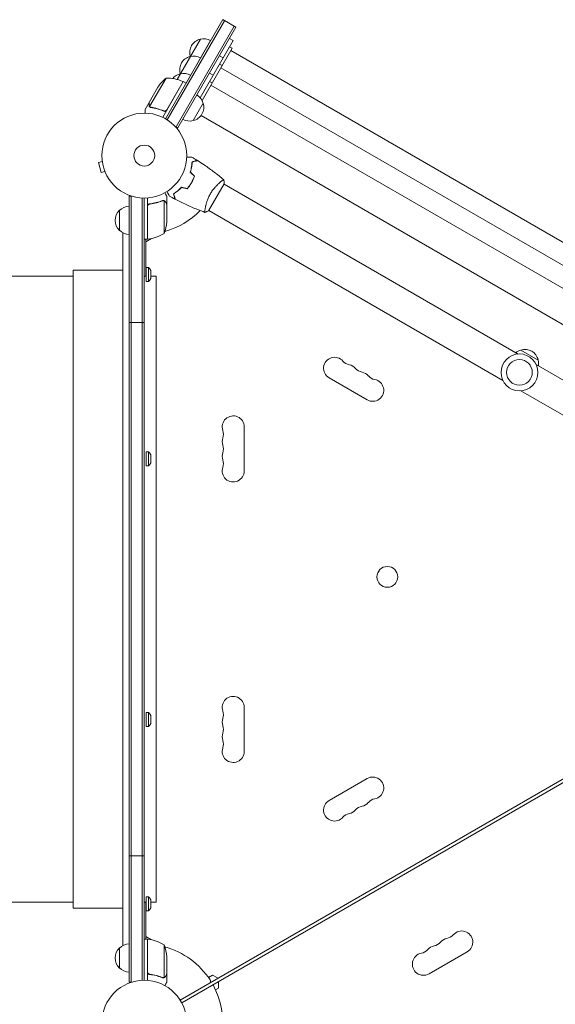
# Model space of a CAD drawing. Units: millimetres. Extents: x -4518 to 4132, y -4459 to 3529.
# Drawn here: x -156 to 513, y 23 to 1252 of the extents above; entities that cross this region are included whole.
import ezdxf

# ---------------------------------------------------------------- set-up
doc = ezdxf.new("R2010")
doc.units = ezdxf.units.MM
doc.header["$LTSCALE"] = 20
doc.layers.add('2d', color=230, linetype='Continuous')

msp = doc.modelspace()

# ---------------------------------------------------------------- linework, layer by layer
at = {"layer": '2d', "lineweight": 0}
for p, q in [((26.5, 1127.9), (97.9, 1251.6)), ((28.6, 1126.6), (100.1, 1250.3)), ((112.2, 1243.3), (39.7, 1117.7)), ((114.4, 1242.1), (41.9, 1116.5)), ((97.9, 1251.6), (114.4, 1242.1)), ((40.9, 1177), (70, 1227.3)), ((52.1, 1172.3), (82.8, 1225.6)), ((111.1, 1225.5), (69.9, 1154)), ((111.1, 1225.5), (106.4, 1228.2)), ((109.6, 1215.9), (106.6, 1217.7)), ((109.6, 1215.9), (72.1, 1150.8)), ((98.6, 1203.8), (93.9, 1206.6)), ((996.7, 700.3), (108.1, 1213.3)), ((97.1, 1194.3), (94.1, 1196)), ((86.1, 1182.2), (81.4, 1184.9)), ((984.2, 678.7), (95.6, 1191.7)), ((6, 1148.4), (17, 1167.4)), ((27.2, 1178.6), (6.7, 1143.2)), ((48.7, 1174.3), (23, 1129.8)), ((28.1, 1139), (48.5, 1174.4)), ((48.7, 1174.3), (52.1, 1172.3)), ((84.6, 1172.6), (81.6, 1174.4)), ((971.7, 657), (83.1, 1170)), ((5.9, 1148.2), (1, 1139.7)), ((5.9, 1148.2), (6, 1148.2)), ((73.5, 1147.3), (61, 1125.6)), ((7.4, 1142.4), (7.4, 1142.4)), ((23.4, 1138.1), (24.7, 1137.4)), ((945, 627.4), (70.9, 1132.1)), ((41.9, 1116.5), (38.5, 1118.4)), ((-52.5, 1074.7), (-57.1, 1073.4)), ((-57.1, 1073.4), (-53.8, 1060.9)), ((-52.7, 1076.1), (-52.7, 1076.2)), ((-52.7, 1076.2), (-52.7, 1076.2)), ((-49.1, 1062.1), (-53.8, 1060.9)), ((-48.5, 1060.7), (-48.6, 1060.8)), ((-48.5, 1060.7), (-48.5, 1060.7)), ((57.7, 1046.4), (57.9, 1046.3)), ((80.3, 1013.1), (99.8, 1046.9)), ((95.1, 1049), (95.1, 1049)), ((466.8, 834.4), (99.6, 1046.5)), ((-19, 1031.2), (-15.1, 1031.2)), ((-19, 50.8), (-19, 1031.2)), ((-16.5, 50.8), (-16.5, 1031.2)), ((-2.5, 52.9), (-2.5, 1029.1)), ((0, 1029), (0, 53)), ((4, 977.7), (4, 1029.2)), ((7.8, 1021.7), (6.3, 1021.7)), ((23.8, 1026), (23.8, 1026)), ((24.7, 984.7), (24.7, 1025.6)), ((28, 1021.7), (27.9, 1021.7)), ((28, 1021.7), (28, 1031.5)), ((28, 999.6), (28, 1021.5)), ((-31, 988.7), (-31, 1013.7)), ((4.2, 1018.6), (4.2, 977.8)), ((76.1, 1016.1), (76.1, 1016.1)), ((447.8, 801.5), (80.6, 1013.5)), ((-27, 985.8), (-27, 96.2)), ((-19, 983.7), (-19, 98.3)), ((4, 977.7), (0, 977.7)), ((8.9, 978.5), (2, 974.5)), ((2, 977.7), (2, 931.6)), ((-89, 939), (-89, 143)), ((-27, 939), (-89, 939)), ((2.5, 924.9), (2.5, 942.4)), ((2.5, 942.4), (5.1, 942.4)), ((5.1, 924.9), (5.1, 942.4)), ((8, 928.6), (8, 938.6)), ((-1197.9, 931.6), (-89, 931.6)), ((-19, 931.6), (-19, 931.6)), ((0, 931.6), (2.5, 931.6)), ((2.5, 924.9), (5.1, 924.9)), ((8, 931.6), (15, 931.6)), ((15, 931.6), (15, 150.5)), ((-19, 873.7), (0, 873.7)), ((470.2, 839.4), (491.8, 826.9)), ((856.5, 609.5), (489.2, 821.5)), ((278.5, 777.3), (230.8, 804.8)), ((837.5, 576.5), (470.2, 788.6)), ((124.7, 743.5), (124.7, 688.5)), ((2.5, 694.9), (2.5, 712.4)), ((2.5, 712.4), (5.1, 712.4)), ((5.1, 694.9), (5.1, 712.4)), ((8, 698.6), (8, 708.6)), ((2.5, 694.9), (5.1, 694.9)), ((44.9, 28.2), (890.2, 516.3)), ((892.2, 512.8), (46.9, 24.7)), ((124.7, 393.5), (124.7, 338.5)), ((2.5, 369.6), (2.5, 387.1)), ((2.5, 387.1), (5.1, 387.1)), ((5.1, 369.6), (5.1, 387.1)), ((8, 373.4), (8, 383.4)), ((2.5, 369.6), (5.1, 369.6)), ((230.8, 277.2), (278.5, 304.7)), ((-19, 208.3), (0, 208.3)), ((-228.1, 150.5), (-89, 150.5)), ((-19, 150.5), (-19, 150.5)), ((0, 150.5), (2.5, 150.5)), ((2, 150.5), (2, 104.2)), ((2.5, 139.6), (2.5, 157.1)), ((2.5, 157.1), (5.1, 157.1)), ((5.1, 139.6), (5.1, 157.1)), ((8, 143.4), (8, 153.4)), ((8, 150.5), (15, 150.5)), ((-27, 143), (-89, 143)), ((2.5, 139.6), (5.1, 139.6)), ((4, 104.2), (0, 104.2)), ((2, 107.5), (8.9, 103.5)), ((4, 104.2), (4, 52.8)), ((4.2, 63.4), (4.2, 104.2)), ((-31, 68.3), (-31, 93.3)), ((24.7, 97.2), (24.7, 56.4)), ((403.2, 88.6), (355.6, 61.1)), ((28, 82.4), (28, 60.5)), ((-19, 50.8), (-15.1, 50.8)), ((7.8, 60.3), (6.3, 60.3)), ((23.8, 56.2), (23.8, 56.2)), ((28, 60.3), (27.9, 60.3)), ((28, 60.3), (28, 50.5)), ((80, 56.6), (85.1, 59.5)), ((85.1, 59.5), (92.1, 55.5)), ((92.8, 43.2), (92.8, 51.3)), ((89, 41), (92.8, 43.2))]:
    msp.add_line(p, q, dxfattribs=at)
for centre, radius in [((0, 1082), 53), ((0, 1082), 13), ((468.5, 811.5), 23), ((468.5, 811.5), 16), ((303.5, 556.3), 13), ((0, 0), 53)]:
    msp.add_circle(centre, radius, dxfattribs=at)
for centre, radius, start, end in [((73.7, 1210.7), 17, 102.6679, 197.3321), ((74.5, 1210.8), 17, 60.6413, 105.8135), ((61.2, 1189.1), 17, 102.6679, 197.3321), ((62, 1189.2), 17, 60.6413, 105.8135), ((74, 1209.9), 17, 194.1865, 194.8958), ((48.7, 1167.4), 17, 102.6679, 140.9917), ((49.5, 1167.5), 17, 60.6413, 105.8135), ((61.5, 1188.3), 17, 194.1865, 194.8958), ((58.6, 1139.7), 50, 128.8998, 146.3757), ((28.4, 1128.6), 50, 66.4728, 91.3497), ((47.1, 1171.7), 3, 63.1912, 66.4728), ((56.9, 1143), 17, 14.1865, 59.3587), ((49, 1166.6), 17, 225.2587, 225.9546), ((57.3, 1142.2), 17, 282.6679, 17.3321), ((56.4, 1142.1), 17, 240.6413, 285.8135), ((-19.5, 1001.2), 17, 132.6679, 227.3321), ((-18.8, 1001.7), 17, 90.6413, 135.8135), ((0, 1082), 98, 285.2001, 315.5122), ((-21.9, 1002.7), 50, 338.8998, 356.3757), ((-18.8, 1000.7), 17, 224.1865, 269.3587), ((5, 987.1), 3, 250.5288, 254.534), ((-1.3, 1027.5), 50, 276.4728, 301.3497), ((4, 980.8), 3, 273.1912, 276.4728), ((0.5, 935.9), 8, 20.3641, 54.7593), ((0.5, 931.4), 8, 305.2407, 339.6359), ((474.5, 822.8), 17, 104.1865, 128.6457), ((475.3, 823.2), 17, 12.6679, 107.3321), ((237.6, 816.6), 13.7, 40.8901, 240), ((258.8, 835), 14.3, 220.8901, 259.1099), ((475.4, 822.3), 17, 351.3543, 15.8135), ((253.5, 807.5), 13.7, 40.8901, 79.1099), ((274.7, 825.8), 14.3, 220.8901, 259.1099), ((269.4, 798.3), 13.7, 40.8901, 79.1099), ((285.3, 789.1), 13.7, 240, 79.1099), ((290.6, 816.6), 14.3, 220.8901, 259.1099), ((111, 743.5), 13.7, 0, 199.1099), ((84.5, 734.3), 14.3, 340.8901, 19.1099), ((111, 725.2), 13.7, 160.8901, 199.1099), ((84.5, 716), 14.3, 340.8901, 19.1099), ((0.5, 705.9), 8, 20.3641, 54.7593), ((111, 706.8), 13.7, 160.8901, 199.1099), ((84.5, 697.7), 14.3, 340.8901, 19.1099), ((0.5, 701.4), 8, 305.2407, 339.6359), ((111, 688.5), 13.7, 160.8901, 0), ((111, 393.5), 13.7, 0, 199.1099), ((0.5, 380.6), 8, 20.3641, 54.7593), ((84.5, 384.3), 14.3, 340.8901, 19.1099), ((0.5, 376.1), 8, 305.2407, 339.6359), ((111, 375.2), 13.7, 160.8901, 199.1099), ((84.5, 366), 14.3, 340.8901, 19.1099), ((111, 356.8), 13.7, 160.8901, 199.1099), ((84.5, 347.7), 14.3, 340.8901, 19.1099), ((111, 338.5), 13.7, 160.8901, 0), ((285.3, 292.9), 13.7, 280.8901, 120), ((237.6, 265.4), 13.7, 120, 319.1099), ((274.7, 256.2), 14.3, 100.8901, 139.1099), ((269.4, 283.7), 13.7, 280.8901, 319.1099), ((290.6, 265.4), 14.3, 100.8901, 139.1099), ((258.8, 247), 14.3, 100.8901, 139.1099), ((253.5, 274.5), 13.7, 280.8901, 319.1099), ((0.5, 150.6), 8, 20.3641, 54.7593), ((0.5, 146.1), 8, 305.2407, 339.6359), ((396.3, 100.6), 13.9, 300, 139.1099), ((-18.8, 81.3), 17, 90.6413, 135.8135), ((4, 101.3), 3, 83.5272, 86.8088), ((-1.3, 54.5), 50, 58.6503, 83.5272), ((359.2, 109.8), 14.1, 280.8901, 319.1099), ((380.4, 91.5), 13.9, 100.8901, 139.1099), ((375.1, 119), 14.1, 280.8901, 319.1099), ((-19.5, 80.8), 17, 132.6679, 227.3321), ((0, 0), 98, 87.5437, 87.6607), ((-21.9, 79.2), 50, 3.6243, 21.1002), ((0, 0), 98, 33.017, 74.7999), ((348.6, 73.1), 13.9, 100.8901, 300), ((343.4, 100.6), 14.1, 280.8901, 319.1099), ((364.5, 82.3), 13.9, 100.8901, 139.1099), ((-18.8, 80.3), 17, 224.1865, 269.3587), ((79.7, 51.8), 3, 300, 33.017), ((0, 0), 98, 315.2001, 28.8306)]:
    msp.add_arc(centre, radius, start, end, dxfattribs=at)
for points, weights in [([(5.9, 1148.2), (5.9, 1148.2), (5.9, 1147.1), (5.9, 1145)], [0.983775506511, 0.983775506511, 0.989183671007, 1]), ([(28, 1021.7), (28, 1021.7), (27.5, 1022.6), (26.4, 1024.5)], [0.983775506511, 0.983775506511, 0.989183671007, 1]), ([(26.4, 57.5), (27.5, 59.4), (28, 60.3), (28, 60.3)], [1, 0.989183671007, 0.983775506511, 0.983775506511])]:
    msp.add_rational_spline(points, weights, degree=3, dxfattribs=at)
for points, knots in [([(6.5, 1143.2), (6.4, 1143.4), (6.3, 1143.5), (6.2, 1143.7), (6.1, 1143.8), (6.1, 1143.9), (6.1, 1144), (6.1, 1144), (6.1, 1144), (6.1, 1144), (6.1, 1144), (5.9, 1144.3), (5.9, 1144.7), (5.9, 1145)], [0, 0, 0, 0, 0.25, 0.25, 0.375, 0.4375, 0.46875, 0.484375, 0.492188, 0.492188, 0.5, 0.5, 1, 1, 1, 1]), ([(6, 1148.4), (6, 1148.2), (6, 1147.8), (6, 1146.7), (6, 1146), (6, 1145.2)], [0, 0, 0, 0, 0.00517024, 0.00517024, 0.01034048, 0.01034048, 0.01034048, 0.01034048]), ([(6, 1145.2), (6, 1145), (6, 1144.8), (6.1, 1144.5), (6.1, 1144.4), (6.2, 1144), (6.3, 1143.7), (6.5, 1143.5)], [0, 0, 0, 0, 0.001089402, 0.001089402, 0.002178803, 0.002178803, 0.004357607, 0.004357607, 0.004357607, 0.004357607]), ([(7.1, 1142.6), (6.9, 1142.7), (6.8, 1142.8), (6.6, 1143.1), (6.5, 1143.2), (6.5, 1143.2)], [0.000526185, 0.000526185, 0.000526185, 0.000526185, 0.001315456, 0.001315456, 0.002104727, 0.002104727, 0.002104727, 0.002104727]), ([(7.5, 1142.6), (7.3, 1142.7), (7.2, 1142.7), (7, 1143), (6.9, 1143.1), (6.7, 1143.2)], [0.001328787, 0.001328787, 0.001328787, 0.001328787, 0.001872455, 0.001872455, 0.002416124, 0.002416124, 0.002416124, 0.002416124]), ([(1, 1139.7), (1, 1139.7), (1, 1139.6), (1, 1139.2), (1, 1139.1), (1, 1138.8), (1, 1138.6), (1, 1138.5), (1, 1138.4), (1, 1138.3), (1, 1137.5), (1, 1136.4), (1, 1135)], [0.5, 0.5, 0.5, 0.5, 0.625, 0.625, 0.6875, 0.6875, 0.71875, 0.734375, 0.734375, 0.75, 0.75, 0.9464969, 0.9464969, 0.9464969, 0.9464969]), ([(8.5, 1142), (11.1, 1141.6), (13.7, 1141.1), (17.7, 1140), (19, 1139.6), (21, 1138.8), (21.7, 1138.6), (23, 1138.1), (23.7, 1137.8), (24.3, 1137.5)], [0, 0, 0, 0, 0.00869705, 0.00869705, 0.01304558, 0.01304558, 0.01521984, 0.01521984, 0.01739411, 0.01739411, 0.01739411, 0.01739411]), ([(24.3, 1137.7), (21.6, 1138.9), (19, 1139.8), (13.8, 1141.3), (11.2, 1141.8), (8.6, 1142.2)], [0, 0, 0, 0, 0.00859307, 0.00859307, 0.01718614, 0.01718614, 0.01718614, 0.01718614]), ([(28.1, 1138.7), (28.1, 1138.6), (27.9, 1138.4), (27.7, 1138.2), (27.6, 1138), (27.3, 1137.8), (27.1, 1137.7), (26.8, 1137.5), (26.6, 1137.4), (26.3, 1137.3), (26.1, 1137.3), (25.8, 1137.2), (25.6, 1137.2), (25.2, 1137.3), (25, 1137.3), (24.7, 1137.4), (24.5, 1137.4), (24.3, 1137.5)], [0, 0, 0, 0, 0.000547172, 0.000547172, 0.001094344, 0.001094344, 0.001641516, 0.001641516, 0.002188688, 0.002188688, 0.00273586, 0.00273586, 0.003283032, 0.003283032, 0.003830204, 0.003830204, 0.004377377, 0.004377377, 0.004377377, 0.004377377]), ([(27.4, 1138.2), (27.2, 1138), (27, 1137.9), (26.6, 1137.7), (26.4, 1137.7), (26.2, 1137.6), (26, 1137.6), (25.6, 1137.5), (25.3, 1137.5), (24.8, 1137.6), (24.5, 1137.6), (24.3, 1137.7)], [0.001013661, 0.001013661, 0.001013661, 0.001013661, 0.001852653, 0.001852653, 0.002272148, 0.002272148, 0.002691644, 0.002691644, 0.003530636, 0.003530636, 0.004369628, 0.004369628, 0.004369628, 0.004369628]), ([(53, 1080.1), (53.2, 1080.1), (53.4, 1080.1), (54.4, 1080.1), (55.2, 1080.1), (56.3, 1080.1), (56.6, 1080.1), (57.2, 1080.1), (57.5, 1080.1), (58.1, 1080.1), (58.3, 1080.1), (58.7, 1080.1), (58.9, 1080.1), (59.1, 1080.1), (59.2, 1080.1), (59.3, 1080.1), (59.3, 1080.1), (59.3, 1080.1), (59.3, 1080.1), (59.3, 1080.1), (59.4, 1080.1), (59.4, 1080.1), (59.4, 1080.1), (59.4, 1080.1)], [0.00292306, 0.00292306, 0.00292306, 0.00292306, 0.00379004, 0.00379004, 0.00758008, 0.00758008, 0.0094751, 0.0094751, 0.01137012, 0.01137012, 0.01326514, 0.01326514, 0.01516016, 0.01516016, 0.01705518, 0.01705518, 0.01800269, 0.01800269, 0.0189502, 0.0189502, 0.02274024, 0.02274024, 0.02935902, 0.02935902, 0.02935902, 0.02935902]), ([(57.4, 1061.5), (57.8, 1062.7), (58.1, 1063.9), (58.6, 1066.1), (58.8, 1067.2), (59.1, 1068.9), (59.2, 1069.4), (59.3, 1070.4), (59.4, 1070.9), (59.5, 1072.4), (59.6, 1073.3), (59.6, 1074.2)], [0, 0, 0, 0, 0.00404294, 0.00404294, 0.00808588, 0.00808588, 0.01010735, 0.01010735, 0.01212882, 0.01212882, 0.01617176, 0.01617176, 0.01617176, 0.01617176]), ([(57.7, 1061.5), (58, 1062.7), (58.3, 1063.9), (58.8, 1066.1), (59, 1067.2), (59.4, 1069.3), (59.5, 1070.3), (59.7, 1072.3), (59.8, 1073.2), (59.8, 1074)], [0, 0, 0, 0, 0.00398181, 0.00398181, 0.00796362, 0.00796362, 0.01194542, 0.01194542, 0.01592723, 0.01592723, 0.01592723, 0.01592723]), ([(59.6, 1074.2), (60.3, 1074.4), (61, 1074.6), (62.3, 1074.9), (62.9, 1075.1), (63.7, 1075.3), (64, 1075.4), (64.4, 1075.5), (64.6, 1075.6), (65.2, 1075.7), (65.5, 1075.8), (65.8, 1075.9), (65.9, 1075.9), (66, 1075.9), (66, 1075.9), (66, 1075.9), (66.1, 1075.9), (66.1, 1075.9), (66.1, 1075.9), (66.1, 1076), (66.1, 1076), (66.1, 1076), (66.1, 1076), (66.1, 1076)], [0, 0, 0, 0, 0.0035063, 0.0035063, 0.0070126, 0.0070126, 0.00876575, 0.00876575, 0.0105189, 0.0105189, 0.0140252, 0.0140252, 0.01577835, 0.01577835, 0.01665493, 0.01665493, 0.0175315, 0.0175315, 0.02103781, 0.02103781, 0.02454411, 0.02454411, 0.0274484, 0.0274484, 0.0274484, 0.0274484]), ([(59.8, 1074), (60.5, 1074.2), (61.2, 1074.4), (62.5, 1074.8), (63.1, 1074.9), (63.9, 1075.2), (64.2, 1075.2), (64.6, 1075.3), (64.8, 1075.4), (65.4, 1075.6), (65.7, 1075.6), (66, 1075.7), (66.1, 1075.7), (66.2, 1075.8), (66.3, 1075.8), (66.3, 1075.8), (66.3, 1075.8), (66.4, 1075.8), (66.4, 1075.8), (66.4, 1075.8), (66.4, 1075.8), (66.4, 1075.8)], [0, 0, 0, 0, 0.00350666, 0.00350666, 0.00701332, 0.00701332, 0.00876665, 0.00876665, 0.01051997, 0.01051997, 0.01402663, 0.01402663, 0.01577996, 0.01577996, 0.01753329, 0.01753329, 0.02103995, 0.02103995, 0.02454661, 0.02454661, 0.02744921, 0.02744921, 0.02744921, 0.02744921]), ([(66.4, 1075.8), (69.2, 1074), (71.9, 1072.2), (79, 1067.5), (83.2, 1064.5), (91.4, 1058.3), (95.3, 1055.1), (99.2, 1051.9)], [0, 0, 0, 0, 10.001335, 10.001335, 25.652861, 25.652861, 40.904303, 40.904303, 40.904303, 40.904303]), ([(53.5, 1040.7), (54.5, 1041.8), (55.4, 1043), (56.7, 1044.8), (57.1, 1045.4), (58, 1046.7), (58.4, 1047.4), (58.8, 1048.1)], [0, 0, 0, 0, 0.004616902, 0.004616902, 0.006925353, 0.006925353, 0.009233803, 0.009233803, 0.009233803, 0.009233803]), ([(53.6, 1040.4), (54.5, 1041.6), (55.5, 1042.8), (56.8, 1044.6), (57.3, 1045.3), (58.1, 1046.6), (58.5, 1047.3), (58.9, 1048)], [0, 0, 0, 0, 0.004702909, 0.004702909, 0.007054363, 0.007054363, 0.009405818, 0.009405818, 0.009405818, 0.009405818]), ([(58.8, 1048.1), (59.5, 1049.4), (60.2, 1050.8), (61.2, 1052.9), (61.5, 1053.5), (62, 1054.9), (62.3, 1055.6), (62.6, 1056.3)], [0.009233803, 0.009233803, 0.009233803, 0.009233803, 0.013850802, 0.013850802, 0.016159301, 0.016159301, 0.0184678, 0.0184678, 0.0184678, 0.0184678]), ([(58.9, 1048), (59.7, 1049.3), (60.4, 1050.7), (61.4, 1052.8), (61.7, 1053.6), (62.3, 1055), (62.5, 1055.7), (62.8, 1056.4)], [0.009405818, 0.009405818, 0.009405818, 0.009405818, 0.01410835, 0.01410835, 0.016459616, 0.016459616, 0.018810883, 0.018810883, 0.018810883, 0.018810883]), ([(82.5, 1034.4), (82.9, 1035.1), (83.4, 1035.8), (84.3, 1037.3), (84.8, 1038), (85.5, 1039), (85.8, 1039.3), (86.3, 1040), (86.5, 1040.3), (87.3, 1041.2), (87.8, 1041.8), (88.8, 1043), (89.3, 1043.5), (90.3, 1044.6), (90.8, 1045.1), (92.2, 1046.5), (93.1, 1047.4), (94.4, 1048.5), (94.8, 1048.9), (95.6, 1049.5), (96, 1049.8), (97, 1050.6), (97.6, 1051), (98.3, 1051.5), (98.5, 1051.6), (98.8, 1051.8), (98.9, 1051.8), (99, 1051.9), (99.1, 1051.9), (99.1, 1051.9), (99.2, 1051.9), (99.2, 1051.9), (99.2, 1051.9), (99.2, 1051.9), (99.2, 1051.9), (99.2, 1051.9)], [0.16356818, 0.16356818, 0.16356818, 0.16356818, 0.1661247, 0.1661247, 0.16868122, 0.16868122, 0.16995948, 0.16995948, 0.17123774, 0.17123774, 0.17379425, 0.17379425, 0.17635077, 0.17635077, 0.17890729, 0.17890729, 0.18402032, 0.18402032, 0.18657684, 0.18657684, 0.18913336, 0.18913336, 0.19424639, 0.19424639, 0.19680291, 0.19680291, 0.19935943, 0.19935943, 0.20063769, 0.20063769, 0.20191595, 0.20191595, 0.20447247, 0.20447247, 0.20490292, 0.20490292, 0.20490292, 0.20490292]), ([(99.2, 1051.9), (99.5, 1050.5), (99.7, 1049), (99.8, 1047.4), (99.8, 1047.1), (99.8, 1046.9)], [0, 0, 0, 0, 4.405135, 4.405135, 5.108724, 5.108724, 5.108724, 5.108724]), ([(28, 1031.5), (28, 1031.5), (27.9, 1031.6), (27.8, 1031.9), (27.7, 1032.1), (27.5, 1032.3), (27.5, 1032.4), (27.4, 1032.6), (27.3, 1032.7), (27.3, 1032.7), (26.9, 1033.5), (26.3, 1034.4), (25.6, 1035.6)], [0.5, 0.5, 0.5, 0.5, 0.625, 0.625, 0.6875, 0.6875, 0.71875, 0.734375, 0.734375, 0.75, 0.75, 0.9464969, 0.9464969, 0.9464969, 0.9464969]), ([(31.4, 1031.5), (31.4, 1031.5), (31.4, 1031.5), (31.3, 1031.6), (31.3, 1031.6), (31.3, 1031.6), (31.3, 1031.6), (31.3, 1031.6), (31.3, 1031.6), (31.3, 1031.7), (31.2, 1031.8), (31, 1032.1), (30.8, 1032.5), (30.4, 1033.2), (30.3, 1033.4), (30, 1034), (29.8, 1034.3), (29.3, 1035.2), (28.9, 1035.9), (28.3, 1036.8), (28.3, 1036.9), (28.2, 1037.1)], [0.03093242, 0.03093242, 0.03093242, 0.03093242, 0.03756195, 0.03756195, 0.04131815, 0.04131815, 0.04225719, 0.04225719, 0.04319624, 0.04319624, 0.04507434, 0.04507434, 0.04883054, 0.04883054, 0.05070863, 0.05070863, 0.05258673, 0.05258673, 0.05634293, 0.05634293, 0.05718798, 0.05718798, 0.05718798, 0.05718798]), ([(46.5, 1042.5), (45.6, 1041.6), (44.8, 1040.7), (43.1, 1039.1), (42.2, 1038.4), (40.9, 1037.4), (40.5, 1037.1), (39.7, 1036.4), (39.3, 1036.1), (38.1, 1035.3), (37.3, 1034.8), (36.5, 1034.3)], [0, 0, 0, 0, 0.00404294, 0.00404294, 0.00808588, 0.00808588, 0.01010735, 0.01010735, 0.01212882, 0.01212882, 0.01617176, 0.01617176, 0.01617176, 0.01617176]), ([(36.5, 1034.3), (36.8, 1033.5), (36.9, 1032.8), (37.3, 1031.6), (37.4, 1031), (37.7, 1030.2), (37.7, 1029.9), (37.8, 1029.5), (37.9, 1029.2), (38.1, 1028.7), (38.1, 1028.4), (38.2, 1028.1), (38.2, 1028), (38.3, 1027.9), (38.3, 1027.9), (38.3, 1027.8), (38.3, 1027.8), (38.3, 1027.8), (38.3, 1027.8), (38.3, 1027.8), (38.3, 1027.8), (38.3, 1027.7), (38.3, 1027.7), (38.3, 1027.7)], [0, 0, 0, 0, 0.0035063, 0.0035063, 0.0070126, 0.0070126, 0.00876575, 0.00876575, 0.0105189, 0.0105189, 0.0140252, 0.0140252, 0.01577835, 0.01577835, 0.01665493, 0.01665493, 0.0175315, 0.0175315, 0.02103781, 0.02103781, 0.02454411, 0.02454411, 0.0274484, 0.0274484, 0.0274484, 0.0274484]), ([(46.6, 1042.3), (45.7, 1041.4), (44.9, 1040.6), (43.2, 1039), (42.3, 1038.3), (40.7, 1036.9), (39.9, 1036.3), (38.3, 1035.2), (37.5, 1034.7), (36.8, 1034.2)], [0, 0, 0, 0, 0.00398181, 0.00398181, 0.00796362, 0.00796362, 0.01194542, 0.01194542, 0.01592723, 0.01592723, 0.01592723, 0.01592723]), ([(36.8, 1034.2), (37, 1033.4), (37.2, 1032.7), (37.5, 1031.5), (37.7, 1030.9), (37.9, 1030.1), (38, 1029.8), (38.1, 1029.4), (38.1, 1029.1), (38.3, 1028.6), (38.4, 1028.3), (38.5, 1027.9), (38.5, 1027.9), (38.5, 1027.7), (38.5, 1027.7), (38.5, 1027.7), (38.5, 1027.7), (38.5, 1027.6), (38.5, 1027.6), (38.5, 1027.6), (38.5, 1027.6), (38.5, 1027.6)], [0, 0, 0, 0, 0.00350666, 0.00350666, 0.00701332, 0.00701332, 0.00876665, 0.00876665, 0.01051997, 0.01051997, 0.01402663, 0.01402663, 0.01577996, 0.01577996, 0.01753329, 0.01753329, 0.02103995, 0.02103995, 0.02454661, 0.02454661, 0.02744921, 0.02744921, 0.02744921, 0.02744921]), ([(75.7, 1011.1), (75.7, 1011.1), (75.7, 1011.1), (75.7, 1011.1), (75.7, 1011.2), (75.6, 1011.2), (75.6, 1011.2), (75.6, 1011.2), (75.6, 1011.3), (75.6, 1011.5), (75.6, 1011.9), (75.6, 1012.7), (75.6, 1013.1), (75.7, 1013.8), (75.8, 1014.2), (76, 1015.5), (76.1, 1016.4), (76.4, 1017.8), (76.5, 1018.1), (76.6, 1018.7), (76.6, 1019), (76.8, 1019.9), (77, 1020.5), (77.3, 1021.8), (77.5, 1022.5), (77.8, 1023.6), (78, 1023.9), (78.2, 1024.6), (78.3, 1025), (78.9, 1026.8), (79.5, 1028.3), (80.5, 1030.6), (80.9, 1031.3), (81.7, 1032.9), (82.1, 1033.6), (82.5, 1034.4)], [0.12220864, 0.12220864, 0.12220864, 0.12220864, 0.12268837, 0.12268837, 0.12524335, 0.12524335, 0.12652085, 0.12652085, 0.12779834, 0.12779834, 0.13290832, 0.13290832, 0.13546331, 0.13546331, 0.1380183, 0.1380183, 0.14312827, 0.14312827, 0.14440577, 0.14440577, 0.14568326, 0.14568326, 0.14823825, 0.14823825, 0.15079324, 0.15079324, 0.15207073, 0.15207073, 0.15334823, 0.15334823, 0.15845821, 0.15845821, 0.16101319, 0.16101319, 0.16356818, 0.16356818, 0.16356818, 0.16356818]), ([(4, 1018.8), (4, 1019), (4, 1019.2), (4.1, 1019.5), (4.1, 1019.7), (4.3, 1020), (4.3, 1020.2), (4.5, 1020.5), (4.6, 1020.7), (4.9, 1020.9), (5, 1021.1), (5.3, 1021.3), (5.5, 1021.4), (5.8, 1021.5), (6, 1021.6), (6.3, 1021.7), (6.5, 1021.7), (6.7, 1021.8)], [0, 0, 0, 0, 0.000547172, 0.000547172, 0.001094344, 0.001094344, 0.001641516, 0.001641516, 0.002188688, 0.002188688, 0.00273586, 0.00273586, 0.003283032, 0.003283032, 0.003830204, 0.003830204, 0.004377377, 0.004377377, 0.004377377, 0.004377377]), ([(4.4, 1019.6), (4.5, 1019.9), (4.6, 1020.1), (4.8, 1020.5), (4.9, 1020.6), (5.1, 1020.8), (5.2, 1020.9), (5.6, 1021.1), (5.8, 1021.3), (6.3, 1021.5), (6.6, 1021.6), (6.9, 1021.6)], [0.001013661, 0.001013661, 0.001013661, 0.001013661, 0.001852653, 0.001852653, 0.002272148, 0.002272148, 0.002691644, 0.002691644, 0.003530636, 0.003530636, 0.004369628, 0.004369628, 0.004369628, 0.004369628]), ([(22.7, 1025.8), (20.2, 1024.8), (17.7, 1024), (13.7, 1023), (12.3, 1022.7), (10.2, 1022.3), (9.5, 1022.1), (8.1, 1021.9), (7.4, 1021.8), (6.7, 1021.8)], [0, 0, 0, 0, 0.00869705, 0.00869705, 0.01304558, 0.01304558, 0.01521984, 0.01521984, 0.01739411, 0.01739411, 0.01739411, 0.01739411]), ([(6.9, 1021.6), (9.7, 1021.9), (12.5, 1022.4), (17.7, 1023.8), (20.3, 1024.6), (22.7, 1025.6)], [0, 0, 0, 0, 0.00859307, 0.00859307, 0.01718614, 0.01718614, 0.01718614, 0.01718614]), ([(23.8, 1025.8), (24, 1025.8), (24.1, 1025.8), (24.4, 1025.7), (24.6, 1025.7), (24.7, 1025.6)], [0.001328787, 0.001328787, 0.001328787, 0.001328787, 0.001872455, 0.001872455, 0.002416124, 0.002416124, 0.002416124, 0.002416124]), ([(24.1, 1026), (24.3, 1026), (24.5, 1025.9), (24.8, 1025.8), (24.9, 1025.8), (25, 1025.7)], [0.000526185, 0.000526185, 0.000526185, 0.000526185, 0.001315456, 0.001315456, 0.002104727, 0.002104727, 0.002104727, 0.002104727]), ([(25, 1025.7), (25.2, 1025.7), (25.3, 1025.6), (25.5, 1025.5), (25.6, 1025.4), (25.7, 1025.3), (25.7, 1025.3), (25.7, 1025.3), (25.7, 1025.3), (25.8, 1025.3), (25.8, 1025.3), (26, 1025), (26.2, 1024.8), (26.4, 1024.5)], [0, 0, 0, 0, 0.25, 0.25, 0.375, 0.4375, 0.46875, 0.484375, 0.492188, 0.492188, 0.5, 0.5, 1, 1, 1, 1]), ([(26.4, 1024.3), (26.3, 1024.4), (26.2, 1024.6), (26, 1024.8), (25.9, 1024.9), (25.6, 1025.2), (25.4, 1025.4), (25.1, 1025.5)], [0, 0, 0, 0, 0.001089402, 0.001089402, 0.002178803, 0.002178803, 0.004357607, 0.004357607, 0.004357607, 0.004357607]), ([(28, 1021.5), (27.9, 1021.7), (27.7, 1022), (27.1, 1023), (26.8, 1023.6), (26.4, 1024.3)], [0, 0, 0, 0, 0.00517024, 0.00517024, 0.01034048, 0.01034048, 0.01034048, 0.01034048]), ([(75.7, 1011.2), (72.6, 1012.3), (69.5, 1013.5), (61.6, 1016.6), (56.9, 1018.7), (47.6, 1023), (43, 1025.3), (38.5, 1027.6)], [0.059167, 0.059167, 0.059167, 0.059167, 10.001334, 10.001334, 25.653135, 25.653135, 40.963039, 40.963039, 40.963039, 40.963039]), ([(6.7, 60.2), (6.5, 60.3), (6.3, 60.3), (6, 60.4), (5.8, 60.5), (5.5, 60.6), (5.3, 60.7), (5, 60.9), (4.9, 61.1), (4.6, 61.3), (4.5, 61.5), (4.3, 61.8), (4.3, 62), (4.1, 62.3), (4.1, 62.5), (4, 62.8), (4, 63), (4, 63.2)], [0, 0, 0, 0, 0.000547232, 0.000547232, 0.001094464, 0.001094464, 0.001641696, 0.001641696, 0.002188928, 0.002188928, 0.002736159, 0.002736159, 0.003283391, 0.003283391, 0.003830623, 0.003830623, 0.004377855, 0.004377855, 0.004377855, 0.004377855]), ([(6.9, 60.4), (6.6, 60.4), (6.3, 60.5), (5.9, 60.7), (5.8, 60.7), (5.6, 60.9), (5.4, 61), (5.1, 61.2), (4.9, 61.4), (4.7, 61.8), (4.6, 61.9), (4.5, 62.1), (4.4, 62.3), (4.4, 62.4)], [0, 0, 0, 0, 0.000839577, 0.000839577, 0.001259366, 0.001259366, 0.001679155, 0.001679155, 0.002518732, 0.002518732, 0.002938521, 0.002938521, 0.00335831, 0.00335831, 0.00335831, 0.00335831]), ([(6.7, 60.2), (9.5, 59.9), (12.3, 59.4), (15.6, 58.6), (16.3, 58.4), (17.6, 58), (18.3, 57.8), (20.2, 57.2), (21.4, 56.7), (22.7, 56.2)], [0.00267622, 0.00267622, 0.00267622, 0.00267622, 0.01136401, 0.01136401, 0.01353595, 0.01353595, 0.0157079, 0.0157079, 0.0200518, 0.0200518, 0.0200518, 0.0200518]), ([(22.7, 56.4), (20.3, 57.4), (17.7, 58.2), (12.5, 59.6), (9.7, 60.1), (6.9, 60.4)], [0, 0, 0, 0, 0.00859307, 0.00859307, 0.01718614, 0.01718614, 0.01718614, 0.01718614]), ([(25, 56.3), (25, 56.2), (24.9, 56.2), (24.7, 56.1), (24.6, 56.1), (24.4, 56.1), (24.3, 56), (24.1, 56), (23.9, 56), (23.8, 56)], [0, 0, 0, 0, 0.00051115, 0.00051115, 0.001022301, 0.001022301, 0.001533451, 0.001533451, 0.002044601, 0.002044601, 0.002044601, 0.002044601]), ([(26.4, 57.5), (26.3, 57.4), (26.2, 57.2), (26.1, 57), (26, 57), (25.9, 56.9), (25.9, 56.8), (25.8, 56.8), (25.8, 56.8), (25.8, 56.8), (25.8, 56.7), (25.8, 56.7), (25.5, 56.5), (25.3, 56.4), (25, 56.3)], [0, 0, 0, 0, 0.25, 0.25, 0.375, 0.375, 0.4375, 0.46875, 0.484375, 0.492187, 0.492187, 0.5, 0.5, 1, 1, 1, 1]), ([(25.1, 56.5), (25.4, 56.6), (25.6, 56.8), (25.9, 57.1), (26, 57.2), (26.2, 57.4), (26.3, 57.6), (26.4, 57.7)], [0, 0, 0, 0, 0.00218234, 0.00218234, 0.003273511, 0.003273511, 0.004364681, 0.004364681, 0.004364681, 0.004364681]), ([(25.6, 46.4), (25.9, 46.8), (26.1, 47.2), (26.5, 47.9), (26.7, 48.2), (26.9, 48.6), (27, 48.8), (27.1, 49), (27.2, 49.1), (27.2, 49.1), (27.8, 50.1), (28, 50.5), (28, 50.5)], [0.0535022, 0.0535022, 0.0535022, 0.0535022, 0.125, 0.125, 0.1875, 0.1875, 0.21875, 0.234375, 0.234375, 0.25, 0.25, 0.5, 0.5, 0.5, 0.5]), ([(26.4, 57.7), (26.8, 58.4), (27.1, 59), (27.7, 60), (27.9, 60.3), (28, 60.5)], [0, 0, 0, 0, 0.00517024, 0.00517024, 0.01034048, 0.01034048, 0.01034048, 0.01034048])]:
    msp.add_open_spline(points, degree=3, knots=knots, dxfattribs=at)
for points in [[(6.7, 1143.2), (6.7, 1143.3), (6.6, 1143.4), (6.5, 1143.5)], [(7.1, 1142.6), (7.2, 1142.5), (7.3, 1142.4), (7.4, 1142.4)], [(8.6, 1142.2), (8.2, 1142.2), (7.8, 1142.4), (7.5, 1142.6)], [(7.5, 1142.6), (7.5, 1142.6), (7.5, 1142.6), (7.5, 1142.6)], [(7.5, 1142.6), (7.5, 1142.6), (7.5, 1142.6), (7.5, 1142.6)], [(7.5, 1142.3), (7.4, 1142.4), (7.4, 1142.4), (7.4, 1142.4)], [(8.5, 1142), (8.1, 1142.1), (7.8, 1142.2), (7.5, 1142.3)], [(27.4, 1138.2), (27.7, 1138.4), (27.9, 1138.7), (28.1, 1139)], [(59.4, 1080.1), (61.6, 1078.7), (63.9, 1077.4), (66.1, 1076)], [(62.6, 1056.3), (60.8, 1058), (59.1, 1059.8), (57.4, 1061.5)], [(62.8, 1056.4), (61.1, 1058.1), (59.4, 1059.8), (57.7, 1061.5)], [(53.5, 1040.7), (51.2, 1041.3), (48.8, 1041.9), (46.5, 1042.5)], [(53.6, 1040.4), (51.2, 1041.1), (48.9, 1041.7), (46.6, 1042.3)], [(22.7, 1025.8), (23, 1025.9), (23.4, 1026), (23.7, 1026)], [(22.7, 1025.6), (23, 1025.7), (23.4, 1025.8), (23.8, 1025.8)], [(23.7, 1026), (23.7, 1026), (23.8, 1026), (23.8, 1026)], [(24.1, 1026), (24, 1026), (23.9, 1026), (23.8, 1026)], [(23.8, 1025.8), (23.8, 1025.8), (23.8, 1025.8), (23.8, 1025.8)], [(23.8, 1025.8), (23.8, 1025.8), (23.8, 1025.8), (23.8, 1025.8)], [(24.7, 1025.6), (24.9, 1025.6), (25, 1025.5), (25.1, 1025.5)], [(38.3, 1027.7), (36, 1029), (33.7, 1030.2), (31.4, 1031.5)], [(4.4, 1019.6), (4.3, 1019.3), (4.2, 1019), (4.2, 1018.6)], [(80.3, 1013.1), (78.8, 1012.4), (77.2, 1011.7), (75.7, 1011.1)], [(75.7, 1011.1), (75.7, 1011.1), (75.7, 1011.1), (75.7, 1011.1)], [(4.4, 62.4), (4.3, 62.7), (4.2, 63), (4.2, 63.4)], [(23.2, 56.3), (23, 56.3), (22.9, 56.3), (22.7, 56.4)], [(23.7, 56), (23.4, 56), (23, 56.1), (22.7, 56.2)], [(23.8, 56.2), (23.6, 56.2), (23.4, 56.2), (23.2, 56.3)], [(23.8, 56.2), (23.7, 56.2), (23.7, 56.2), (23.6, 56.2)], [(23.8, 56), (23.8, 56), (23.7, 56), (23.7, 56)], [(24.7, 56.4), (24.4, 56.3), (24.1, 56.2), (23.8, 56.2)], [(23.8, 56.2), (23.8, 56.2), (23.8, 56.2), (23.8, 56.2)], [(23.8, 56.2), (23.8, 56.2), (23.8, 56.2), (23.8, 56.2)], [(25.1, 56.5), (25, 56.5), (24.9, 56.4), (24.7, 56.4)]]:
    msp.add_open_spline(points, degree=3, dxfattribs=at)

doc.saveas('drawing.dxf')
